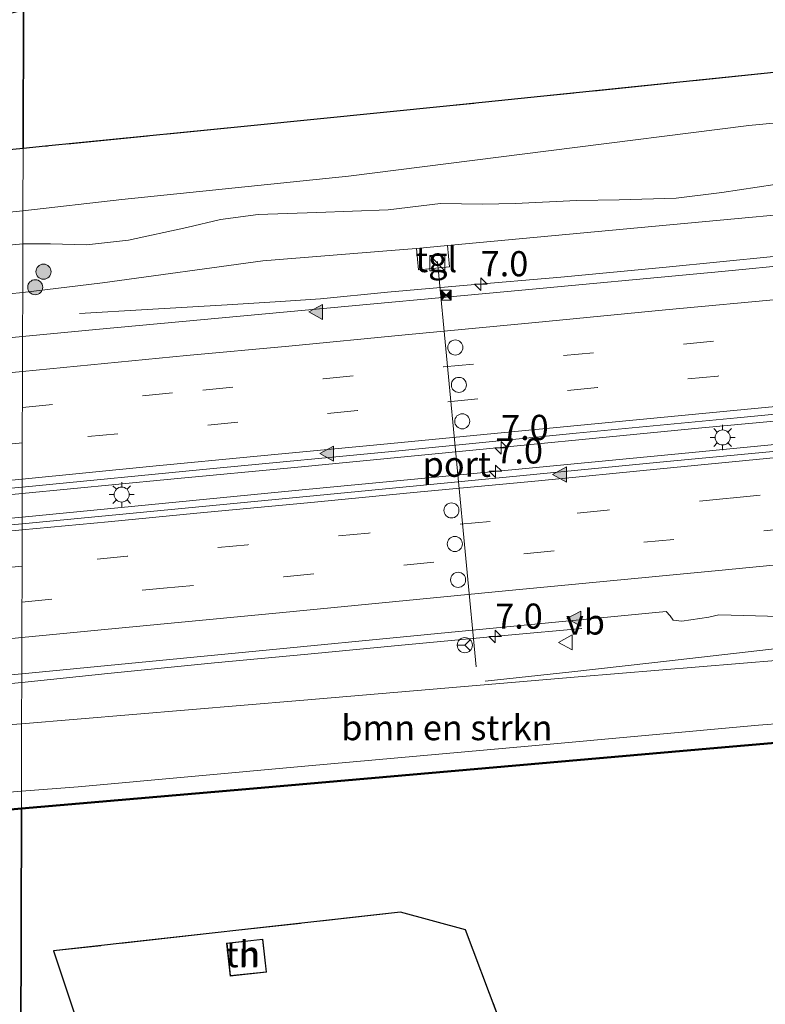
# Model space of a CAD drawing. Units: metres. Extents: x 140478 to 150001, y 456248 to 458977.
# Drawn here: x 145007 to 145081, y 457288 to 457386 of the extents above; entities that cross this region are included whole.
import ezdxf
from ezdxf.enums import TextEntityAlignment as Align

# ---------------------------------------------------------------- set-up
doc = ezdxf.new("R2010")
doc.units = ezdxf.units.M
doc.linetypes.add('IE-TERREINAFSCHEIDING', pattern=[10, 8, -2])
doc.linetypes.add('VW-3-9_STREEP', pattern=[12, 3, -9])
doc.layers.get('0').update_dxf_attribs({"lineweight": 25})
for name, color, linetype, lineweight in [('B-ME-AM-KILOMETR-S-B1', 7, 'Continuous', 18), ('B-ME-BV-GELEIDECONSTRUCTIE-GELEIDERAIL-L-B1', 213, 'BV-GELEIDERAIL', 18), ('B-ME-GR-BOMENSTRUIKEN-GV-B6', 93, 'Continuous', 18), ('B-ME-GR-BOOM-S-B1', 93, 'Continuous', 18), ('B-ME-GR-STRUIKEN-GV-B6', 93, 'Continuous', 18), ('B-ME-GW-KRUINLIJN-L-B1', 93, 'Continuous', 18), ('B-ME-GW-TEENLIJN-L-B1', 93, 'Continuous', 18), ('B-ME-IE-GRASLAND-GV-B6', 93, 'Continuous', 18), ('B-ME-IE-GRONDWERKLIJN-GROND_INGERICHT-GV-B6', 253, 'Continuous', 18), ('B-ME-IE-HULPGEOMETRIE-L-B1', 53, 'Continuous', 18), ('B-ME-IE-INRICHTINGSELEMENT-S-B1', 253, 'Continuous', 18), ('B-ME-IE-MEUBILAIR_WEGMEUBILAIR-LICHTMAST-S-B1', 8, 'Continuous', 18), ('B-ME-IE-TERREINAFSCHEIDING-RASTERHEKWERK-L-B1', 8, 'IE-TERREINAFSCHEIDING', 18), ('B-ME-KG-KADASTRAAL-DAKRAND-L-B1', 13, 'Continuous', 18), ('B-ME-KW-GELUIDSWERING-GV-B6', 8, 'Continuous', 18), ('B-ME-KW-SCHERM-L-B1', 8, 'Continuous', 18), ('B-ME-OG-BEBOUWING-GV-B6', 173, 'Continuous', 18), ('B-ME-VH-VERH_SOORT-BITUMEN-GV-B6', 8, 'IE-TERREINAFSCHEIDING-NATUURLIJK-HOUTWAL', 18), ('B-ME-VH-VERH_SOORT-TEGELS-GV-B6', 8, 'Continuous', 18), ('B-ME-VW-DRIP-S-B1', 8, 'Continuous', 18), ('B-ME-VW-MARKERING-39STREEP-015-L-B1', 255, 'VW-3-9_STREEP', 18), ('B-ME-VW-MARKERING-STREEP-015-L-B1', 7, 'Continuous', 18), ('B-ME-VW-MARKERING-VLAKMARK-S-B1', 7, 'Continuous', 18), ('B-ME-VW-MEUBILAIR_WEGMEUBILAIR-PORTAAL-L-B1', 8, 'Continuous', 18), ('B-ME-VW-MEUBILAIR_WEGMEUBILAIR-RONA-S-B1', 8, 'Continuous', 18), ('B-ME-VW-MEUBILAIR_WEGMEUBILAIR-VERKEERSBORD-S-B1', 8, 'Continuous', 18)]:
    doc.layers.add(name, color=color, linetype=linetype, lineweight=lineweight)
doc.layers.add('B-ME-GR-BOS-GV-B6', color=10, linetype='Continuous')
doc.styles.add('NLCS-ISO', font='NLCS-ISO.TTF')
doc.linetypes.add('BV-GELEIDERAIL', pattern='A,10,-3,[108,NLCS.SHX,S=1,R=0,X=0,Y=0],-3', length=16)
doc.linetypes.add('IE-TERREINAFSCHEIDING-NATUURLIJK-HOUTWAL', pattern='A,7,-1.5,[67,NLCS.SHX,S=0.75,R=45,X=0,Y=0],-1.5,7,-1.5,[70,NLCS.SHX,S=0.75,R=0,X=0,Y=0],-1.5', length=20)

# ---------------------------------------------------------------- blocks, each defined once
blk = doc.blocks.new('hecto')
for p, q in [((0, 0.625), (-0.625, 0)), ((0, -0.625), (0, 0.625)), ((-0.625, 0), (0.625, 0)), ((0.625, 0), (0, -0.625))]:
    blk.add_line(p, q)
blk = doc.blocks.new('verfsymbol')
for color in [252, 253]:
    blk.add_hatch(color=color).paths.add_polyline_path([(0.75, -0.625), (0, 0.75), (-0.75, -0.625)])
blk.add_lwpolyline([(0.75, -0.625), (0, 0.75), (-0.75, -0.625)], close=True)
blk = doc.blocks.new('boom')
h = blk.add_hatch(color=256)
edge = h.paths.add_edge_path()
edge.add_arc((0, 0), 0.75, 0, 360)
blk.add_circle((0, 0), 0.75)
blk = doc.blocks.new('kast')
blk.add_line((-0.75, -0.75), (0.75, 0.75))
blk.add_lwpolyline([(-0.75, 0.75), (0.75, 0.75), (0.75, -0.75), (-0.75, -0.75)], close=True)
blk = doc.blocks.new('lantaarnpaal')
for p, q in [((0, 0.75), (0, 1.25)), ((-0.75, 0), (-1.25, 0)), ((-0.884, 0.884), (-0.53, 0.53)), ((0.53, 0.53), (0.884, 0.884)), ((0.75, 0), (1.25, 0)), ((-0.53, -0.53), (-0.884, -0.884)), ((0, -0.75), (0, -1.25)), ((0.53, -0.53), (0.884, -0.884))]:
    blk.add_line(p, q)
blk.add_circle((0, 0), 0.75)
blk = doc.blocks.new('camera')
h = blk.add_hatch(color=256)
h.paths.add_polyline_path([(0.5, 0.5), (-0.5, 0.5), (0, 0)])
h.paths.add_polyline_path([(0, 0), (-0.5, -0.5), (0.5, -0.5)])
for p, q in [((-0.5, 0.5), (0.5, -0.5)), ((0.5, 0.5), (-0.5, -0.5))]:
    blk.add_line(p, q)
blk.add_lwpolyline([(-0.5, 0.5), (0.5, 0.5), (0.5, -0.5), (-0.5, -0.5)], close=True)
blk = doc.blocks.new('dtb')
blk.add_circle((0, 0), 0.75)
blk = doc.blocks.new('verkeersbord')
for p, q in [((0, 0.75), (-0.75, -0.625)), ((0.75, -0.625), (0, 0.75)), ((-0.75, -0.625), (0.75, -0.625))]:
    blk.add_line(p, q)
blk = doc.blocks.new('wegwijzer')
for q in [(-0.53, -0.53), (0, 0.75), (0.53, -0.53)]:
    blk.add_line((0, 0), q)
blk.add_circle((0, 0), 0.75)

msp = doc.modelspace()

# ---------------------------------------------------------------- linework, layer by layer
at = {"layer": 'B-ME-BV-GELEIDECONSTRUCTIE-GELEIDERAIL-L-B1'}
for points in [[(145006.8232, 457336.7585, 5.2467), (145019.4077, 457338.0012, 5.2374), (145033.9871, 457339.4177, 5.2264), (145047.2496, 457340.6868, 5.2232), (145072.4507, 457343.1093, 5.238), (145084.4244, 457344.2626, 5.2335), (145097.6638, 457345.5167, 5.2325), (145112.313, 457346.9037, 5.239), (145126.9278, 457348.3163, 5.2283), (145142.8614, 457349.8155, 5.2344), (145161.443, 457351.591, 5.218), (145178.6748, 457353.2633, 5.219), (145197.332, 457355.046, 5.228), (145209.273, 457356.205, 5.245), (145225.184, 457357.727, 5.234), (145245.0358, 457359.6879, 5.2556), (145262.3046, 457361.2986, 5.2354), (145276.8974, 457362.7485, 5.2028), (145291.5259, 457364.0887, 5.2088), (145303.484, 457365.241, 5.235), (145322.0234, 457367.0325, 5.2295), (145337.9335, 457368.5383, 5.2456), (145355.198, 457370.1887, 5.2514), (145362.3177, 457370.8897, 5.2584)], [(145124.6787, 457367.8093, 3.797), (145118.7345, 457366.9974, 4.1294), (145112.1004, 457366.1308, 4.399), (145104.1856, 457365.0539, 4.6723), (145098.9181, 457364.4052, 4.8392), (145090.982, 457363.574, 4.875), (145081.5842, 457362.683, 4.8022), (145070.8845, 457361.6452, 4.8144), (145060.4267, 457360.6489, 4.8116), (145051.1055, 457359.8515, 4.827), (145043.1677, 457359.1346, 4.8254), (145036.5001, 457358.4947, 4.7948), (145032.5362, 457358.2193, 4.6656), (145027.2066, 457357.9004, 4.4616), (145019.2721, 457357.4205, 4.147), (145012.5273, 457357.0184, 3.8276)], [(145228.5595, 457360.3121, 5.2084), (145217.9011, 457359.2776, 5.2162), (145207.3174, 457358.2362, 5.2146), (145196.689, 457357.262, 5.171), (145180.7383, 457355.6743, 5.2058), (145163.4672, 457354.0573, 5.1952), (145150.1863, 457352.8093, 5.2006), (145136.919, 457351.57, 5.217), (145116.984, 457349.6666, 5.2124), (145097.085, 457347.757, 5.244), (145087.74, 457346.886, 5.222), (145074.447, 457345.638, 5.201), (145046.5527, 457342.9209, 5.1872), (145034.6056, 457341.7666, 5.1944), (145021.2631, 457340.518, 5.2052), (145006.8292, 457339.128, 5.169)], [(145232.2587, 457341.9682, 4.8508), (145222.975, 457341.073, 4.815), (145210.9835, 457339.993, 4.8345), (145208.2754, 457339.6922, 4.8445), (145204.389, 457339.122, 4.844), (145200.373, 457338.367, 4.794), (145192.5656, 457337.0842, 4.7402), (145180.6518, 457335.2624, 4.7102), (145172.7841, 457334.0382, 4.6777), (145164.8455, 457332.8558, 4.6502), (145153.0078, 457331.25, 4.6628), (145148.9904, 457330.7204, 4.6607), (145145.0646, 457330.2334, 4.6608), (145137.0677, 457329.3261, 4.6784), (145125.1729, 457328.0938, 4.6534), (145109.2734, 457326.5735, 4.7121), (145097.3109, 457325.3988, 4.6974), (145081.3631, 457323.6088, 4.66), (145069.465, 457322.259, 4.6), (145061.511, 457321.364, 4.621), (145052.8929, 457320.435, 4.6098)], [(145006.8292, 457339.128, 5.169), (144993.453, 457337.8304, 5.146), (144977.584, 457336.37, 5.125), (144961.617, 457334.843, 5.13), (144947.018, 457333.415, 5.216), (144931.2328, 457331.9328, 5.181), (144916.4889, 457330.5111, 5.1827), (144901.8755, 457329.1304, 5.1943), (144889.8484, 457327.9834, 5.1737), (144881.816, 457327.2507, 5.1681), (144869.9921, 457326.2484, 5.1588), (144832.755, 457322.667, 5.204), (144826.148, 457322.008, 5.158), (144802.2598, 457319.5812, 5.1569), (144787.752, 457318.144, 5.135), (144765.164, 457315.941, 5.14), (144720.043, 457311.55, 5.098), (144709.423, 457310.565, 5.104), (144689.519, 457308.731, 5.094), (144652.361, 457305.22, 5.13), (144631.6183, 457303.149, 5.112)], [(144994.1465, 457335.5953, 5.2537), (145006.8232, 457336.7585, 5.2467)], [(145062.4923, 457325.6726, 4.8524), (145055.1849, 457325.0138, 4.8192), (145044.5685, 457324.0157, 4.8482), (145035.2514, 457323.129, 4.8362), (145025.9631, 457322.265, 4.7894), (145015.3438, 457321.2001, 4.8096), (145006.7828, 457320.2935, 4.8353)], [(145006.7828, 457320.2935, 4.8353), (144996.0938, 457319.3083, 4.8048), (144986.7813, 457318.4062, 4.8048), (144965.628, 457316.442, 4.8018), (144952.2452, 457315.1892, 4.7961), (144947.0235, 457314.7077, 4.799), (144925.8383, 457312.6965, 4.7908), (144908.4039, 457311.0512, 4.777), (144889.9141, 457309.279, 4.8155), (144879.267, 457308.254, 4.823), (144839.4363, 457304.5822, 4.7904)]]:
    msp.add_polyline3d(points, dxfattribs=at)
at = {"layer": 'B-ME-GR-BOMENSTRUIKEN-GV-B6'}
for points in [[(145016.7534, 457368.3772, 7.3865), (145006.899, 457367.247, 7.267), (145006.915, 457373.452, 7.43), (145009.141, 457373.657, 7.432), (145029.2525, 457375.67, 7.426), (145049.364, 457377.683, 7.42), (145081.59, 457380.994, 7.471), (145118.65, 457384.735, 7.571), (145147.266, 457387.6, 7.621), (145183.983, 457391.281, 7.654), (145199.67, 457392.889, 7.693), (145228.077, 457395.777, 7.882)], [(145234.4055, 457392.3141, 8.0278), (145220.8054, 457390.1085, 7.7275), (145200.1288, 457387.8867, 7.7002), (145191.6386, 457386.907, 7.6836), (145179.1329, 457385.464, 7.6592), (145162.606, 457383.557, 7.627), (145141.689, 457381.6435, 7.6435), (145120.772, 457379.73, 7.66), (145099.9414, 457377.7204, 7.606), (145079.1109, 457375.7107, 7.552), (145059.1993, 457373.2031, 7.4185), (145039.2878, 457370.6954, 7.2851), (145016.7534, 457368.3772, 7.3865)], [(145086.9647, 457370.6589, 5.0946), (145076.4405, 457369.076, 4.9646), (145071.8949, 457368.5119, 5.0846), (145066.2121, 457368.3293, 4.8946), (145061.9957, 457368.2747, 5.1946), (145055.8574, 457367.9534, 5.3446), (145052.6335, 457367.9143, 5.4946), (145048.4429, 457367.9789, 5.5946), (145043.2438, 457367.348, 5.5446), (145036.135, 457367.0577, 5.6646), (145030.2928, 457366.8807, 5.6846), (145026.548, 457366.3616, 5.6846), (145023.2015, 457365.5837, 5.6546), (145017.4013, 457364.3314, 5.6146), (145013.2306, 457363.8654, 5.6446), (145009.6552, 457363.9623, 5.6746), (145006.8909, 457363.9637, 5.6827), (145006.899, 457367.247, 7.267), (145016.7534, 457368.3772, 7.3865), (145039.2878, 457370.6954, 7.2851), (145059.1993, 457373.2031, 7.4185), (145079.1109, 457375.7107, 7.552), (145099.9414, 457377.7204, 7.606)], [(144862.0472, 457351.6742, 7.0087), (144860.333, 457351.274, 6.915), (144858.6117, 457353.2755, 7.0899), (144858.9687, 457353.3263, 7.1509), (144859.7097, 457353.6341, 7.2677), (144860.1765, 457354.0404, 7.3002), (144860.3507, 457354.8768, 7.3294), (144860.0645, 457356.4633, 7.2905), (144859.1922, 457358.9858, 7.284), (144880.3116, 457361.0774, 7.316), (144901.431, 457363.169, 7.348), (144940.1606, 457366.9959, 7.21), (144974.0472, 457370.2861, 7.319), (145006.915, 457373.452, 7.43), (145006.899, 457367.247, 7.267), (144998.185, 457366.359, 7.222), (144977.628, 457364.0265, 7.3135), (144957.071, 457361.694, 7.405), (144917.992, 457358.136, 7.384), (144878.5, 457354.375, 7.366), (144866.4085, 457352.6925, 7.247), (144862.0472, 457351.6742, 7.0087)], [(144998.185, 457366.359, 7.222), (145006.899, 457367.247, 7.267), (145006.8909, 457363.9637, 5.6827), (145003.4343, 457363.6145, 5.6646)], [(145012.4047, 457309.9195, 7.2424), (145006.756, 457309.496, 7.408), (145006.7726, 457316.1815, 3.9764), (145034.4543, 457318.523, 3.9307), (145062.136, 457320.8645, 3.8851), (145082.1956, 457322.525, 3.9102), (145082.7305, 457321.0791, 4.5219), (145082.9688, 457318.7768, 5.8341), (145082.6237, 457316.2791, 7.3515), (145080.0636, 457316.0676, 7.3561), (145057.5107, 457314.0183, 7.3182), (145034.9577, 457311.9689, 7.2803), (145012.4047, 457309.9195, 7.2424)], [(144884.8827, 457291.2759, 9.543), (144883.6726, 457290.3749, 9.8933), (144883.1241, 457291.6782, 9.4282), (144883.81, 457291.979, 9.324), (144885.071, 457296.795, 7.102), (144884.6461, 457299.022, 6.9257), (144881.7042, 457304.5911, 4.1665), (144908.4363, 457307.7666, 4.114), (144933.2237, 457310.2468, 4.105), (144958.011, 457312.727, 4.096), (144982.3918, 457314.4543, 4.0362), (145006.7726, 457316.1815, 3.9764), (145006.756, 457309.496, 7.408), (144986.623, 457307.851, 7.408), (144966.49, 457306.206, 7.408), (144946.0946, 457304.0378, 7.4024), (144925.6992, 457301.8696, 7.3968), (144905.3038, 457299.7013, 7.3912), (144902.8659, 457299.1874, 7.6492), (144895.9265, 457296.5449, 8.549), (144890.6794, 457294.3057, 9.1038), (144887.2591, 457292.6717, 9.1483), (144884.8827, 457291.2759, 9.543)], [(145102.856, 457316.2087, 7.407), (145075.994, 457313.869, 7.426), (145052.912, 457311.8567, 7.4233), (145029.83, 457309.8443, 7.4207), (145006.748, 457307.832, 7.418), (145006.756, 457309.496, 7.408), (145012.4047, 457309.9195, 7.2424), (145034.9577, 457311.9689, 7.2803), (145057.5107, 457314.0183, 7.3182), (145080.0636, 457316.0676, 7.3561), (145082.6237, 457316.2791, 7.3515)], [(144887.145, 457290.535, 9.709), (144886.082, 457289.387, 9.709), (144883.6726, 457290.3749, 9.8933), (144884.8827, 457291.2759, 9.543), (144887.2591, 457292.6717, 9.1483), (144890.6794, 457294.3057, 9.1038), (144895.9265, 457296.5449, 8.549), (144902.8659, 457299.1874, 7.6492), (144905.3038, 457299.7013, 7.3912), (144925.6992, 457301.8696, 7.3968), (144946.0946, 457304.0378, 7.4024), (144966.49, 457306.206, 7.408), (144986.623, 457307.851, 7.408), (145006.756, 457309.496, 7.408), (145006.748, 457307.832, 7.418), (144972.186, 457304.755, 7.418), (144950.2527, 457302.8483, 7.4477), (144928.3193, 457300.9417, 7.4773), (144906.386, 457299.035, 7.507), (144903.702, 457298.802, 7.552), (144898.945, 457292.791, 9.352), (144894.672, 457292.387, 9.235), (144894.677, 457292.337, 9.235), (144887.145, 457290.535, 9.709)]]:
    msp.add_polyline3d(points, dxfattribs=at)
at = {"layer": 'B-ME-GR-BOS-GV-B6'}
for points in [[(145228.077, 457395.777, 7.882), (145199.67, 457392.889, 7.693), (145183.983, 457391.281, 7.654), (145147.266, 457387.6, 7.621), (145118.65, 457384.735, 7.571), (145081.59, 457380.994, 7.471), (145049.364, 457377.683, 7.42), (145029.2525, 457375.67, 7.426), (145009.141, 457373.657, 7.432), (145006.915, 457373.452, 7.43), (145006.949, 457387.235, 7.283), (145027.0455, 457392.3295, 7.3815), (145047.142, 457397.424, 7.48), (145068.8837, 457398.303, 7.5873), (145090.6253, 457399.182, 7.6947), (145112.367, 457400.061, 7.802), (145131.8517, 457405.472, 7.791), (145151.3363, 457410.883, 7.78), (145170.821, 457416.294, 7.769), (145168.794, 457441.127, 7.763), (145195.0441, 457444.0061, 7.7887), (145221.2943, 457446.8853, 7.8144), (145247.5444, 457449.7644, 7.8401)], [(144914.964, 457386.759, 7.338), (144918.91, 457377.016, 7.516), (144940.0765, 457377.4135, 7.668), (144961.243, 457377.811, 7.82), (144971.455, 457378.104, 7.76), (145006.949, 457387.235, 7.283), (145006.915, 457373.452, 7.43), (144974.0472, 457370.2861, 7.319), (144940.1606, 457366.9959, 7.21), (144901.431, 457363.169, 7.348), (144880.3116, 457361.0774, 7.316), (144859.1922, 457358.9858, 7.284), (144854.705, 457370.621, 7.228), (144876.657, 457379.634, 7.143), (144875.74, 457381.188, 7.177), (144875.347, 457382.015, 7.177), (144910.708, 457397.267, 7.147), (144914.964, 457386.759, 7.338)], [(145006.605, 457248.844, 7.633), (145006.756, 457307.732, 7.418), (145029.838, 457309.7447, 7.3957), (145052.92, 457311.7573, 7.3733), (145076.002, 457313.77, 7.351), (145102.8643, 457316.1093, 7.3513)], [(145006.756, 457307.732, 7.418), (145006.605, 457248.844, 7.633), (144970.041, 457245.368, 7.432), (144932.559, 457241.804, 7.237), (144913.584, 457236.905, 7.72), (144903.748, 457258.418, 7.63), (144892.558, 457284.531, 7.649), (144892.189, 457286.155, 7.594), (144892.955, 457288.366, 7.537), (144895.731, 457289.357, 7.501), (144905.324, 457290.221, 7.499), (144906.265, 457290.735, 7.501), (144906.924, 457293.638, 7.501), (144906.395, 457298.935, 7.507), (144928.328, 457300.8417, 7.4773), (144950.261, 457302.7483, 7.4477), (144972.194, 457304.655, 7.418), (145006.756, 457307.732, 7.418)], [(145063.544, 457262.256, 7.923), (145050.941, 457295.69, 7.687), (145044.45, 457297.442, 7.709), (145009.928, 457293.601, 7.276), (145015.748, 457276.235, 7.507)]]:
    msp.add_polyline3d(points, dxfattribs=at)
at = {"layer": 'B-ME-GR-STRUIKEN-GV-B6'}
for points in [[(145090.5481, 457367.6445, 3.776), (145069.842, 457365.7088, 3.7618), (145049.1358, 457363.7732, 3.7477), (145046.0514, 457363.4913, 3.7477), (145044.774, 457363.384, 3.51), (145030.7567, 457362.2716, 3.9193), (145014.8058, 457360.0671, 3.8392), (145006.8788, 457359.1205, 3.8413), (145006.8909, 457363.9637, 5.6827), (145009.6552, 457363.9623, 5.6746), (145013.2306, 457363.8654, 5.6446), (145017.4013, 457364.3314, 5.6146), (145023.2015, 457365.5837, 5.6546), (145026.548, 457366.3616, 5.6846), (145030.2928, 457366.8807, 5.6846), (145036.135, 457367.0577, 5.6646), (145043.2438, 457367.348, 5.5446), (145048.4429, 457367.9789, 5.5946), (145052.6335, 457367.9143, 5.4946), (145055.8574, 457367.9534, 5.3446), (145061.9957, 457368.2747, 5.1946), (145066.2121, 457368.3293, 4.8946), (145071.8949, 457368.5119, 5.0846), (145076.4405, 457369.076, 4.9646), (145086.9647, 457370.6589, 5.0946)], [(144993.2443, 457357.7773, 3.8931), (144982.8945, 457356.7628, 3.8974), (144982.7133, 457360.5512, 5.5026), (144982.9306, 457360.8665, 5.6706), (144984.7496, 457361.3423, 5.7846), (144992.5122, 457362.1896, 5.7346), (145003.4343, 457363.6145, 5.6646), (145006.8909, 457363.9637, 5.6827), (145006.8788, 457359.1205, 3.8413), (144993.2443, 457357.7773, 3.8931)]]:
    msp.add_polyline3d(points, dxfattribs=at)
at = {"layer": 'B-ME-GW-KRUINLIJN-L-B1'}
for points in [[(145006.899, 457367.247, 7.267), (145016.7534, 457368.3772, 7.3865), (145039.2878, 457370.6954, 7.2851), (145059.1993, 457373.2031, 7.4185), (145079.1109, 457375.7107, 7.552), (145099.9414, 457377.7204, 7.606), (145120.772, 457379.73, 7.66), (145141.689, 457381.6435, 7.6435), (145162.606, 457383.557, 7.627), (145179.1329, 457385.464, 7.6592), (145191.6386, 457386.907, 7.6836), (145200.1288, 457387.8867, 7.7002), (145220.8054, 457390.1085, 7.7275), (145234.4055, 457392.3141, 8.0278)], [(144817.381, 457349.3658, 7.0521), (144817.606, 457347.349, 6.954), (144839.175, 457349.344, 7.003), (144860.333, 457351.274, 6.915), (144862.0472, 457351.6742, 7.0087), (144866.4085, 457352.6925, 7.247), (144878.5, 457354.375, 7.366), (144917.992, 457358.136, 7.384), (144957.071, 457361.694, 7.405), (144977.628, 457364.0265, 7.3135), (144998.185, 457366.359, 7.222), (145006.899, 457367.247, 7.267)], [(145241.6783, 457327.8258, 8.1544), (145240.258, 457328.342, 7.9375), (145237.435, 457329.343, 7.5295), (145208.426, 457327.568, 7.756), (145181.138, 457325.052, 7.0929), (145158.8135, 457322.89, 7.1739), (145136.489, 457320.728, 7.255), (145113.1162, 457318.7976, 7.2969), (145089.7435, 457316.8671, 7.3388), (145082.6237, 457316.2791, 7.3515), (145080.0636, 457316.0676, 7.3561), (145057.5107, 457314.0183, 7.3182), (145034.9577, 457311.9689, 7.2803), (145012.4047, 457309.9195, 7.2424), (145006.756, 457309.496, 7.408)], [(145006.756, 457309.496, 7.408), (144986.623, 457307.851, 7.408), (144966.49, 457306.206, 7.408), (144946.0946, 457304.0378, 7.4024), (144925.6992, 457301.8696, 7.3968), (144905.3038, 457299.7013, 7.3912), (144902.8659, 457299.1874, 7.6492), (144895.9265, 457296.5449, 8.549), (144890.6794, 457294.3057, 9.1038), (144887.2591, 457292.6717, 9.1483), (144884.8827, 457291.2759, 9.543), (144883.6726, 457290.3749, 9.8933)]]:
    msp.add_polyline3d(points, dxfattribs=at)
at = {"layer": 'B-ME-GW-TEENLIJN-L-B1'}
for points in [[(145227.0926, 457381.3653, 3.8822), (145216.2796, 457380.2017, 3.7871), (145213.885, 457379.944, 3.766), (145210.3929, 457379.6178, 3.7724), (145202.4492, 457378.8758, 3.787), (145165.4079, 457375.655, 3.814), (145127.4323, 457371.4063, 3.766), (145110.6067, 457369.9195, 3.751), (145090.5481, 457367.6445, 3.776), (145069.842, 457365.7088, 3.7618), (145049.1358, 457363.7732, 3.7477), (145046.0514, 457363.4913, 3.7477), (145044.774, 457363.384, 3.51), (145030.7567, 457362.2716, 3.9193), (145014.8058, 457360.0671, 3.8392), (145006.8788, 457359.1205, 3.8413)], [(145006.8788, 457359.1205, 3.8413), (144993.2443, 457357.7773, 3.8931)], [(145364.6966, 457348.8841, 3.913), (145354.2817, 457347.7782, 3.913), (145316.4755, 457344.1158, 3.9208), (145295.5595, 457342.3863, 3.9184), (145274.6436, 457340.6567, 3.916), (145244.4839, 457338.1751, 4.1289), (145241.0644, 457337.8597, 4.1289), (145235.4994, 457337.0679, 3.9552), (145208.4684, 457333.9572, 3.874), (145192.1949, 457332.2932, 3.832), (145153.6556, 457328.6556, 3.8481), (145149.0975, 457328.2522, 3.85), (145126.488, 457326.286, 3.8937), (145103.8785, 457324.3199, 3.9374), (145082.1956, 457322.525, 3.9102), (145062.136, 457320.8645, 3.8851), (145034.4543, 457318.523, 3.9307), (145006.7726, 457316.1815, 3.9764)], [(145006.7726, 457316.1815, 3.9764), (144982.3918, 457314.4543, 4.0362), (144958.011, 457312.727, 4.096), (144933.2237, 457310.2468, 4.105), (144908.4363, 457307.7666, 4.114), (144881.7042, 457304.5911, 4.1665), (144878.3534, 457304.1931, 4.173), (144841.527, 457300.7, 4.07), (144835.7656, 457300.0236, 4.1945), (144824.5979, 457298.5749, 4.1961), (144808.2598, 457297.0816, 4.3582), (144803.728, 457297.153, 4.249)]]:
    msp.add_polyline3d(points, dxfattribs=at)
at = {"layer": 'B-ME-IE-GRASLAND-GV-B6'}
for points in [[(145091.3414, 457362.6579, 4.128), (145076.4416, 457361.213, 4.112), (145055.117, 457359.2241, 4.0926), (145034.9834, 457357.3444, 4.0638), (145014.1402, 457355.4352, 4.03), (145006.8678, 457354.7226, 4.0923), (145006.8788, 457359.1205, 3.8413), (145014.8058, 457360.0671, 3.8392), (145030.7567, 457362.2716, 3.9193), (145044.774, 457363.384, 3.51), (145046.0514, 457363.4913, 3.7477), (145046.2451, 457361.3718, 3.7477), (145049.3295, 457361.6536, 3.7477), (145049.1358, 457363.7732, 3.7477), (145069.842, 457365.7088, 3.7618), (145090.5481, 457367.6445, 3.776), (145110.6067, 457369.9195, 3.751), (145127.4323, 457371.4063, 3.766), (145165.4079, 457375.655, 3.814), (145202.4492, 457378.8758, 3.787), (145210.3929, 457379.6178, 3.7724), (145213.885, 457379.944, 3.766), (145216.2796, 457380.2017, 3.7871), (145227.0926, 457381.3653, 3.8822)], [(145036.1245, 457338.9287, 4.5186), (145006.8216, 457336.1107, 4.5186), (145006.8307, 457339.7571, 4.4561), (145025.8272, 457341.6162, 4.4316), (145043.9753, 457343.3139, 4.4716), (145061.9325, 457345.1184, 4.463), (145077.9522, 457346.6469, 4.4745), (145097.1174, 457348.483, 4.4572), (145109.2563, 457349.5893, 4.4826), (145126.8289, 457351.3003, 4.4782), (145150.7133, 457353.6052, 4.4774), (145174.7789, 457355.8931, 4.4179), (145199.6369, 457358.2635, 4.4626), (145215.9375, 457359.8937, 4.4614), (145234.6803, 457361.6789, 4.4454)], [(144993.2443, 457357.7773, 3.8931), (145006.8788, 457359.1205, 3.8413), (145006.8678, 457354.7226, 4.0923), (144993.6483, 457353.4805, 4.0666)], [(145235.8512, 457358.0689, 4.4736), (145216.1795, 457356.2152, 4.4136), (145197.8275, 457354.4684, 4.4836), (145181.1333, 457352.8879, 4.4786), (145167.1179, 457351.483, 4.4236), (145151.097, 457349.9716, 4.4486), (145130.4542, 457347.9664, 4.4486), (145112.5822, 457346.2668, 4.4486), (145092.4197, 457344.3317, 4.4486), (145070.249, 457342.2164, 4.4486), (145056.3227, 457340.8574, 4.5186), (145036.1245, 457338.9287, 4.5186)], [(144883.2035, 457324.2766, 4.4886), (144870.3794, 457323.04, 4.4887), (144868.8448, 457326.523, 4.4596), (144881.4016, 457327.762, 4.4638), (144892.5787, 457328.8813, 4.4634), (144906.3965, 457330.1245, 4.4598), (144921.4648, 457331.5585, 4.4699), (144935.2746, 457332.9285, 4.4757), (144949.6247, 457334.3409, 4.4926), (144963.3847, 457335.6821, 4.434), (144977.1071, 457336.9225, 4.472), (144991.436, 457338.332, 4.469), (145006.8307, 457339.7571, 4.4561), (145006.8216, 457336.1107, 4.5186), (144990.8911, 457334.6296, 4.5186), (144970.0385, 457332.6186, 4.4936), (144949.3042, 457330.5539, 4.4886), (144925.7614, 457328.2949, 4.4786), (144903.0224, 457326.148, 4.4886), (144883.2035, 457324.2766, 4.4886)], [(145082.1956, 457322.525, 3.9102), (145062.136, 457320.8645, 3.8851), (145034.4543, 457318.523, 3.9307), (145006.7726, 457316.1815, 3.9764), (145006.785, 457321.183, 4.112), (145027.9975, 457323.233, 4.134), (145049.21, 457325.283, 4.156), (145070.907, 457327.365, 4.17), (145071.2728, 457326.9574, 4.1155), (145071.5864, 457326.5077, 4.1155), (145072.4564, 457326.4207, 4.1155), (145075.1523, 457326.8084, 4.1155), (145076.1259, 457327.0311, 4.1155), (145082.19, 457326.8915, 4.018)], [(144881.7042, 457304.5911, 4.1665), (144878.3534, 457304.1931, 4.173), (144876.6333, 457308.736, 4.2362), (144889.8832, 457309.9851, 4.1593), (144904.393, 457311.4738, 4.1378), (144914.6887, 457312.434, 4.1377), (144942.8728, 457315.118, 4.1545), (144968.1922, 457317.411, 4.1535), (144993.4544, 457319.9224, 4.1525), (145006.785, 457321.183, 4.112), (145006.7726, 457316.1815, 3.9764), (144982.3918, 457314.4543, 4.0362), (144958.011, 457312.727, 4.096), (144933.2237, 457310.2468, 4.105), (144908.4363, 457307.7666, 4.114), (144881.7042, 457304.5911, 4.1665)]]:
    msp.add_polyline3d(points, dxfattribs=at)
at = {"layer": 'B-ME-IE-GRONDWERKLIJN-GROND_INGERICHT-GV-B6'}
for points in [[(145015.748, 457276.235, 7.507), (145009.928, 457293.601, 7.276), (145044.45, 457297.442, 7.709), (145050.941, 457295.69, 7.687)], [(145050.941, 457295.69, 7.687), (145063.544, 457262.256, 7.923)], [(145027.153, 457294.382, 7.483), (145027.52, 457291.091, 7.483), (145031.136, 457291.493, 7.483), (145030.77, 457294.785, 7.483), (145027.153, 457294.382, 7.483)]]:
    msp.add_polyline3d(points, dxfattribs=at)
at = {"layer": 'B-ME-IE-HULPGEOMETRIE-L-B1'}
msp.add_polyline3d([(145006.605, 457248.844, 7.633), (145006.756, 457307.732, 7.418), (145006.748, 457307.832, 7.418), (145006.756, 457309.496, 7.408), (145006.7726, 457316.1815, 3.9764), (145006.785, 457321.183, 4.112), (145006.8216, 457336.1107, 4.5186), (145006.8307, 457339.7571, 4.4561), (145006.8678, 457354.7226, 4.0923), (145006.8788, 457359.1205, 3.8413), (145006.8909, 457363.9637, 5.6827), (145006.899, 457367.247, 7.267), (145006.915, 457373.452, 7.43), (145006.949, 457387.235, 7.283), (145007.042, 457424.659, 7.521)], dxfattribs=at)
at = {"layer": 'B-ME-IE-TERREINAFSCHEIDING-RASTERHEKWERK-L-B1'}
for points in [[(145234.9749, 457396.3697, 9.3038), (145228.077, 457395.777, 7.882), (145199.67, 457392.889, 7.693), (145183.983, 457391.281, 7.654), (145147.266, 457387.6, 7.621), (145118.65, 457384.735, 7.571), (145081.59, 457380.994, 7.471), (145049.364, 457377.683, 7.42), (145029.2525, 457375.67, 7.426), (145009.141, 457373.657, 7.432), (145006.915, 457373.452, 7.43)], [(145006.915, 457373.452, 7.43), (144974.0472, 457370.2861, 7.319), (144940.1606, 457366.9959, 7.21), (144901.431, 457363.169, 7.348), (144880.3116, 457361.0774, 7.316), (144859.1922, 457358.9858, 7.284), (144855.339, 457358.7667, 9.7662), (144854.1268, 457358.8494, 9.8902)], [(145034.83, 457251.527, 7.727), (145063.544, 457262.256, 7.923), (145050.941, 457295.69, 7.687), (145044.45, 457297.442, 7.709), (145009.928, 457293.601, 7.276), (145015.748, 457276.235, 7.507)]]:
    msp.add_polyline3d(points, dxfattribs=at)
at = {"layer": 'B-ME-KG-KADASTRAAL-DAKRAND-L-B1'}
msp.add_polyline3d([(145030.726, 457294.729, 9.436), (145031.081, 457291.537, 9.436), (145027.563, 457291.146, 9.436), (145027.208, 457294.338, 9.436), (145030.726, 457294.729, 9.436)], dxfattribs=at)
at = {"layer": 'B-ME-KW-GELUIDSWERING-GV-B6'}
for points in [[(145029.838, 457309.7447, 7.3957), (145006.756, 457307.732, 7.418), (145006.748, 457307.832, 7.418), (145029.83, 457309.8443, 7.4207), (145052.912, 457311.8567, 7.4233), (145075.994, 457313.869, 7.426), (145102.856, 457316.2087, 7.407), (145129.718, 457318.5483, 7.388), (145156.58, 457320.888, 7.369), (145179.9085, 457323.0155, 7.522), (145203.237, 457325.143, 7.675), (145203.312, 457325.151, 7.675), (145203.322, 457325.058, 7.675), (145203.246, 457325.043, 7.711), (145181.138, 457323.027, 7.541), (145156.589, 457320.788, 7.352), (145129.7267, 457318.4487, 7.3517), (145102.8643, 457316.1093, 7.3513), (145076.002, 457313.77, 7.351), (145052.92, 457311.7573, 7.3733), (145029.838, 457309.7447, 7.3957)], [(144898.997, 457292.695, 9.352), (144894.682, 457292.287, 9.235), (144894.677, 457292.337, 9.235), (144894.672, 457292.387, 9.235), (144898.945, 457292.791, 9.352), (144903.702, 457298.802, 7.552), (144906.386, 457299.035, 7.507), (144928.3193, 457300.9417, 7.4773), (144950.2527, 457302.8483, 7.4477), (144972.186, 457304.755, 7.418), (145006.748, 457307.832, 7.418), (145006.756, 457307.732, 7.418), (144972.194, 457304.655, 7.418), (144950.261, 457302.7483, 7.4477), (144928.328, 457300.8417, 7.4773), (144906.395, 457298.935, 7.507), (144903.754, 457298.706, 7.552), (144898.997, 457292.695, 9.352)]]:
    msp.add_polyline3d(points, dxfattribs=at)
at = {"layer": 'B-ME-KW-SCHERM-L-B1'}
for points in [[(145006.752, 457307.782, 11.038), (145029.834, 457309.7943, 10.4703), (145052.916, 457311.8067, 9.9027), (145075.998, 457313.819, 9.335), (145102.86, 457316.1587, 9.3877), (145129.722, 457318.4983, 9.4403), (145156.584, 457320.838, 9.493), (145179.913, 457322.9655, 9.568), (145203.242, 457325.093, 9.643)], [(144894.732, 457292.342, 10.983), (144898.971, 457292.743, 11.083), (144903.728, 457298.754, 10.951), (144906.39, 457298.985, 10.951), (144928.3233, 457300.8917, 10.98), (144950.2567, 457302.7983, 11.009), (144972.19, 457304.705, 11.038), (145006.752, 457307.782, 11.038)]]:
    msp.add_polyline3d(points, dxfattribs=at)
at = {"layer": 'B-ME-OG-BEBOUWING-GV-B6'}
msp.add_polyline3d([(145030.77, 457294.785, 7.483), (145031.136, 457291.493, 7.483), (145027.52, 457291.091, 7.483), (145027.153, 457294.382, 7.483), (145030.77, 457294.785, 7.483)], dxfattribs=at)
at = {"layer": 'B-ME-VH-VERH_SOORT-BITUMEN-GV-B6'}
for points in [[(145025.8272, 457341.6162, 4.4316), (145006.8307, 457339.7571, 4.4561), (145006.8678, 457354.7226, 4.0923), (145014.1402, 457355.4352, 4.03), (145034.9834, 457357.3444, 4.0638), (145055.117, 457359.2241, 4.0926), (145076.4416, 457361.213, 4.112), (145091.3414, 457362.6579, 4.128), (145106.3465, 457364.1758, 4.0809), (145124.9163, 457365.943, 4.0446), (145143.6728, 457367.7518, 4.0946), (145157.6975, 457369.0864, 4.0682), (145171.6153, 457370.4132, 4.0819), (145189.0468, 457372.1028, 4.0594), (145199.2993, 457373.0718, 4.0884), (145224.6174, 457375.4372, 4.1006), (145253.5477, 457378.2203, 4.0454)], [(145234.6803, 457361.6789, 4.4454), (145215.9375, 457359.8937, 4.4614), (145199.6369, 457358.2635, 4.4626), (145174.7789, 457355.8931, 4.4179), (145150.7133, 457353.6052, 4.4774), (145126.8289, 457351.3003, 4.4782), (145109.2563, 457349.5893, 4.4826), (145097.1174, 457348.483, 4.4572), (145077.9522, 457346.6469, 4.4745), (145061.9325, 457345.1184, 4.463), (145043.9753, 457343.3139, 4.4716), (145025.8272, 457341.6162, 4.4316)], [(144993.6483, 457353.4805, 4.0666), (145006.8678, 457354.7226, 4.0923), (145006.8307, 457339.7571, 4.4561), (144991.436, 457338.332, 4.469)], [(145082.19, 457326.8915, 4.018), (145076.1259, 457327.0311, 4.1155), (145075.1523, 457326.8084, 4.1155), (145072.4564, 457326.4207, 4.1155), (145071.5864, 457326.5077, 4.1155), (145071.2728, 457326.9574, 4.1155), (145070.907, 457327.365, 4.17), (145049.21, 457325.283, 4.156), (145027.9975, 457323.233, 4.134), (145006.785, 457321.183, 4.112), (145006.8216, 457336.1107, 4.5186), (145036.1245, 457338.9287, 4.5186), (145056.3227, 457340.8574, 4.5186), (145070.249, 457342.2164, 4.4486), (145092.4197, 457344.3317, 4.4486)], [(144990.8911, 457334.6296, 4.5186), (145006.8216, 457336.1107, 4.5186), (145006.785, 457321.183, 4.112), (144993.4544, 457319.9224, 4.1525)]]:
    msp.add_polyline3d(points, dxfattribs=at)
at = {"layer": 'B-ME-VH-VERH_SOORT-TEGELS-GV-B6'}
msp.add_polyline3d([(145049.3295, 457361.6536, 3.7477), (145046.2451, 457361.3718, 3.7477), (145046.0514, 457363.4913, 3.7477), (145049.1358, 457363.7732, 3.7477), (145049.3295, 457361.6536, 3.7477)], dxfattribs=at)
at = {"layer": 'B-ME-VW-MARKERING-39STREEP-015-L-B1'}
for points in [[(145006.8503, 457347.6809, 4.2744), (145024.801, 457349.407, 4.238), (145036.7574, 457350.5336, 4.3106), (145048.735, 457351.703, 4.248), (145060.6629, 457352.8327, 4.3012), (145072.624, 457353.975, 4.315), (145084.5675, 457355.1029, 4.2897), (145099.05, 457356.49, 4.306), (145107.94, 457357.337, 4.313), (145119.918, 457358.472, 4.297), (145131.916, 457359.638, 4.29), (145143.859, 457360.757, 4.302), (145155.839, 457361.907, 4.28), (145167.809, 457363.057, 4.243), (145179.787, 457364.202, 4.26), (145191.7951, 457365.3683, 4.3019), (145203.788, 457366.54, 4.3744), (145215.739, 457367.669, 4.2826), (145227.688, 457368.813, 4.3021)], [(145231.0855, 457365.6188, 4.4266), (145219.0324, 457364.4762, 4.4144), (145207.0607, 457363.3452, 4.4187), (145195.1017, 457362.1837, 4.4426), (145183.161, 457361.021, 4.333), (145171.212, 457359.878, 4.342), (145159.2118, 457358.7355, 4.3904), (145147.237, 457357.585, 4.377), (145135.2492, 457356.4477, 4.4077), (145123.2512, 457355.3159, 4.4006), (145111.2987, 457354.1683, 4.4), (145099.3094, 457353.0096, 4.3828), (145088.0797, 457351.9363, 4.4172), (145076.0331, 457350.7976, 4.4102), (145064.0666, 457349.6581, 4.3913), (145052.156, 457348.5171, 4.4265), (145040.1962, 457347.3557, 4.4138), (145028.2708, 457346.2148, 4.3851), (145016.326, 457345.057, 4.342), (145006.8416, 457344.1391, 4.357)], [(145235.348, 457353.73, 4.4358), (145223.2948, 457352.5754, 4.431), (145211.4734, 457351.4568, 4.437), (145199.4624, 457350.3007, 4.4475), (145187.3836, 457349.1336, 4.4238), (145175.7295, 457348.0061, 4.4024), (145163.7495, 457346.8516, 4.4123), (145151.7063, 457345.7014, 4.425), (145139.722, 457344.5686, 4.4289), (145127.5633, 457343.4317, 4.4221), (145115.8577, 457342.3257, 4.4108), (145103.8, 457341.1825, 4.4446), (145092.1838, 457340.0846, 4.4379), (145077.187, 457338.653, 4.398), (145065.014, 457337.454, 4.395), (145053.394, 457336.333, 4.4052), (145041.287, 457335.174, 4.375), (145029.2897, 457334.0202, 4.3949), (145017.2699, 457332.8766, 4.396), (145006.8112, 457331.87, 4.4199)], [(145006.8024, 457328.306, 4.3466), (145020.8681, 457329.6879, 4.34), (145032.8582, 457330.8291, 4.3335), (145044.777, 457331.988, 4.337), (145056.7469, 457333.1153, 4.3224), (145068.6779, 457334.257, 4.3545), (145080.6107, 457335.4128, 4.3336), (145092.566, 457336.567, 4.348), (145104.4451, 457337.6875, 4.3066), (145113.3809, 457338.533, 4.311), (145125.315, 457339.657, 4.306), (145137.317, 457340.8055, 4.2941), (145149.2831, 457341.9308, 4.3004), (145161.2258, 457343.1001, 4.3217), (145173.1725, 457344.2471, 4.3682), (145185.156, 457345.3984, 4.3554), (145197.0586, 457346.5637, 4.3336), (145200.0848, 457346.8441, 4.366), (145208.989, 457347.676, 4.323), (145220.948, 457348.829, 4.3), (145232.873, 457349.969, 4.351)], [(145000.964, 457347.1102, 4.2986), (145006.8503, 457347.6809, 4.2744)], [(145006.8416, 457344.1391, 4.357), (144992.4017, 457342.7725, 4.3646)], [(145006.8112, 457331.87, 4.4199), (144993.478, 457330.581, 4.4199)], [(144997.154, 457327.385, 4.329), (145006.8024, 457328.306, 4.3466)]]:
    msp.add_polyline3d(points, dxfattribs=at)
at = {"layer": 'B-ME-VW-MARKERING-STREEP-015-L-B1'}
for points in [[(145229.7383, 457372.5724, 4.168), (145216.8685, 457371.3681, 4.22), (145205.8316, 457370.3049, 4.177), (145194.419, 457369.1961, 4.1954), (145184.7849, 457368.2693, 4.2317), (145174.9435, 457367.3266, 4.1588), (145162.434, 457366.1238, 4.1923), (145150.4333, 457364.9718, 4.2187), (145138.953, 457363.89, 4.174), (145128.0442, 457362.8387, 4.1687), (145117.76, 457361.855, 4.175), (145102.0868, 457360.3567, 4.2472), (145091.579, 457359.362, 4.257), (145083.011, 457358.523, 4.279), (145070.836, 457357.374, 4.209), (145057.889, 457356.122, 4.27), (145044.931, 457354.891, 4.232), (145033.36, 457353.769, 4.2093), (145023.185, 457352.843, 4.1799), (145006.8592, 457351.249, 4.146)], [(145006.8327, 457340.5541, 4.478), (145019.823, 457341.818, 4.438), (145030.1955, 457342.8129, 4.4594), (145042.4558, 457343.9816, 4.4492), (145053.7642, 457345.0814, 4.4642), (145066.5457, 457346.2989, 4.4826), (145078.6625, 457347.4683, 4.5026), (145092.8644, 457348.8339, 4.4874), (145102.3506, 457349.7224, 4.5062), (145112.6127, 457350.7156, 4.4956), (145123.0585, 457351.7096, 4.4887), (145134.7373, 457352.8167, 4.4662), (145148.173, 457354.091, 4.501), (145161.196, 457355.344, 4.467), (145174.3128, 457356.5953, 4.4277), (145187.235, 457357.8291, 4.4647), (145198.9658, 457358.9699, 4.4677), (145211.9638, 457360.2231, 4.4865), (145222.8323, 457361.2624, 4.4764), (145234.7034, 457362.3863, 4.4802)], [(145006.82, 457335.486, 4.5046), (145015.3811, 457336.2883, 4.4925), (145024.1931, 457337.148, 4.4974), (145035.216, 457338.199, 4.4775), (145045.75, 457339.202, 4.469), (145058.203, 457340.384, 4.514), (145070.279, 457341.58, 4.477), (145082.227, 457342.729, 4.475), (145097.5051, 457344.1834, 4.5081), (145108.2802, 457345.197, 4.4956), (145121.8506, 457346.5029, 4.498), (145129.4647, 457347.2082, 4.4858), (145137.736, 457347.979, 4.471), (145148.16, 457348.964, 4.452), (145158.571, 457349.966, 4.441), (145171.178, 457351.164, 4.453), (145186.8119, 457352.6973, 4.504), (145197.2361, 457353.6888, 4.532), (145208.6882, 457354.7704, 4.5112), (145221.2421, 457355.9738, 4.5048), (145232.7325, 457357.0793, 4.5176)], [(145006.8592, 457351.249, 4.146), (144993.399, 457349.9661, 4.2223)], [(145006.7938, 457324.7931, 4.2), (145014.358, 457325.519, 4.205), (145032.767, 457327.283, 4.182), (145054.8972, 457329.4276, 4.2091), (145076.8085, 457331.5322, 4.2266), (145087.9939, 457332.6161, 4.242), (145099.848, 457333.739, 4.257), (145113.3028, 457335.0167, 4.2071), (145130.1678, 457336.6219, 4.2046), (145146.366, 457338.182, 4.183), (145162.9473, 457339.7671, 4.2292), (145181.746, 457341.584, 4.188), (145191.157, 457342.491, 4.177), (145205.737, 457343.864, 4.218), (145218.254, 457345.075, 4.187), (145233.8457, 457346.559, 4.2435)], [(144631.467, 457304.678, 4.417), (144641.923, 457305.672, 4.504), (144655.775, 457306.993, 4.482), (144667.774, 457308.15, 4.486), (144695.3791, 457310.7742, 4.4646), (144710.8528, 457312.2347, 4.491), (144729.1735, 457313.9838, 4.4786), (144746.9063, 457315.6945, 4.4822), (144772.8297, 457318.1841, 4.4628), (144798.8874, 457320.6587, 4.4279), (144817.9932, 457322.5049, 4.4318), (144831.4664, 457323.7914, 4.4259), (144851.8747, 457325.7392, 4.4275), (144872.283, 457327.687, 4.429), (144882.383, 457328.636, 4.476), (144896.538, 457330.011, 4.435), (144908.445, 457331.163, 4.436), (144931.983, 457333.408, 4.457), (144953.958, 457335.51, 4.407), (144974.335, 457337.446, 4.481), (144997.273, 457339.629, 4.466), (145006.8327, 457340.5541, 4.478)], [(144631.9718, 457299.5781, 4.482), (144649.289, 457301.256, 4.5), (144668.086, 457303.066, 4.491), (144704.58, 457306.5351, 4.5258), (144731.8697, 457309.1485, 4.4901), (144752.817, 457311.1559, 4.4929), (144774.6203, 457313.2526, 4.494), (144793.3599, 457315.0299, 4.4984), (144818.4672, 457317.3899, 4.4577), (144833.747, 457318.848, 4.504), (144872.166, 457322.557, 4.475), (144884.584, 457323.747, 4.506), (144895.78, 457324.825, 4.492), (144908.848, 457326.071, 4.505), (144918.326, 457326.993, 4.494), (144927.686, 457327.902, 4.502), (144937.217, 457328.835, 4.5086), (144948.909, 457329.974, 4.502), (144960.067, 457331.04, 4.5112), (144971.481, 457332.084, 4.5125), (144982.949, 457333.202, 4.494), (144993.459, 457334.205, 4.4993), (145006.82, 457335.486, 4.5046)], [(144633.0221, 457289.0449, 4.27), (144646.7, 457290.36, 4.28), (144663.66, 457291.98, 4.28), (144683.38, 457293.89, 4.29), (144701.24, 457295.58, 4.28), (144720.76, 457297.44, 4.27), (144735.76, 457298.88, 4.27), (144749.27, 457300.17, 4.28), (144768.25, 457301.99, 4.27), (144791.79, 457304.163, 4.152), (144801.205, 457305.101, 4.175), (144817.982, 457306.703, 4.223), (144835.8736, 457308.399, 4.2172), (144856.6778, 457310.3885, 4.2145), (144877.482, 457312.378, 4.2118), (144898.8277, 457314.4662, 4.2339), (144911.4023, 457315.6803, 4.2379), (144923.6251, 457316.8364, 4.2458), (144940.543, 457318.446, 4.26), (144958.961, 457320.216, 4.257), (144978.569, 457322.105, 4.224), (144997.31, 457323.87, 4.195), (145006.7938, 457324.7931, 4.2)]]:
    msp.add_polyline3d(points, dxfattribs=at)
at = {"layer": 'B-ME-VW-MEUBILAIR_WEGMEUBILAIR-PORTAAL-L-B1'}
msp.add_line((145048.1441, 457362.1796, 10.973), (145051.9749, 457321.8662, 10.96), dxfattribs=at)

# ---------------------------------------------------------------- block references
at = {"layer": 'B-ME-AM-KILOMETR-S-B1', "rotation": 90}
for p in [(145052.4424, 457359.9458, 4.7989), (145054.4733, 457343.6572, 5.1793), (145053.9012, 457341.3193, 5.1901), (145053.885, 457324.8801, 4.8202)]:
    msp.add_blockref('hecto', p, dxfattribs=at)
at = {"layer": 'B-ME-GR-BOOM-S-B1', "rotation": 90}
for p in [(145008.9441, 457361.1807, 4.413), (145008.1238, 457359.6333, 4.0005)]:
    msp.add_blockref('boom', p, dxfattribs=at)
at = {"layer": 'B-ME-IE-INRICHTINGSELEMENT-S-B1', "rotation": 90}
for name, p in [('kast', (145048.1189, 457362.0266, 3.8599)), ('camera', (145049.0164, 457358.839, 10.8656))]:
    msp.add_blockref(name, p, dxfattribs=at)
at = {"layer": 'B-ME-IE-MEUBILAIR_WEGMEUBILAIR-LICHTMAST-S-B1', "rotation": 90}
for p in [(145076.5093, 457344.6892, 4.3822), (145016.7238, 457339.0032, 4.4065)]:
    msp.add_blockref('lantaarnpaal', p, dxfattribs=at)
at = {"layer": 'B-ME-VW-DRIP-S-B1', "rotation": 90}
for p in [(145049.9134, 457353.6423, 11.1506), (145050.2724, 457349.9199, 11.1506), (145050.6072, 457346.2965, 11.1506), (145049.5307, 457337.4318, 11.1506), (145049.8662, 457334.0908, 11.1226), (145050.1929, 457330.5218, 11.1086)]:
    msp.add_blockref('dtb', p, dxfattribs=at)
at = {"layer": 'B-ME-VW-MARKERING-VLAKMARK-S-B1', "rotation": 90}
for p in [(145036.0814, 457357.1762, 4.1427), (145037.1753, 457343.0767, 4.4764), (145060.3384, 457341.007, 4.5133), (145061.7649, 457326.66, 4.0831)]:
    msp.add_blockref('verfsymbol', p, dxfattribs=at)
at = {"layer": 'B-ME-VW-MEUBILAIR_WEGMEUBILAIR-RONA-S-B1', "rotation": 90}
msp.add_blockref('wegwijzer', (145050.8627, 457324.0213, 11.6066), dxfattribs=at)
at = {"layer": 'B-ME-VW-MEUBILAIR_WEGMEUBILAIR-VERKEERSBORD-S-B1', "rotation": 90}
msp.add_blockref('verkeersbord', (145060.9151, 457324.2971, 3.9481), dxfattribs=at)

# ---------------------------------------------------------------- texts
at = {"layer": 'B-ME-AM-KILOMETR-S-B1', "ltscale": 0.2, "style": 'NLCS-ISO'}
for p in [(145052.4424, 457359.9458, 4.7989), (145054.4733, 457343.6572, 5.1793), (145053.9012, 457341.3193, 5.1901), (145053.885, 457324.8801, 4.8202)]:
    msp.add_text('7.0', height=2.5, dxfattribs=at).set_placement(p, align=Align.BOTTOM_LEFT)
at = {"layer": 'B-ME-GR-BOMENSTRUIKEN-GV-B6', "ltscale": 0.2, "style": 'NLCS-ISO'}
msp.add_text('bmn en strkn', height=2.5, dxfattribs=at).set_placement((145049.0753, 457315.8168), align=Align.MIDDLE_CENTER)
at = {"layer": 'B-ME-IE-GRONDWERKLIJN-GROND_INGERICHT-GV-B6', "ltscale": 0.2, "style": 'NLCS-ISO'}
msp.add_text('tn', height=2.5, dxfattribs=at).set_placement((145028.7464, 457293.2266), align=Align.MIDDLE_CENTER)
at = {"layer": 'B-ME-OG-BEBOUWING-GV-B6', "ltscale": 0.2, "style": 'NLCS-ISO'}
msp.add_text('h', height=2.5, dxfattribs=at).set_placement((145029.4698, 457293.3072), align=Align.MIDDLE_CENTER)
at = {"layer": 'B-ME-VH-VERH_SOORT-TEGELS-GV-B6', "ltscale": 0.2, "style": 'NLCS-ISO'}
msp.add_text('tgl', height=2.5, dxfattribs=at).set_placement((145048.0183, 457362.3887), align=Align.MIDDLE_CENTER)
at = {"layer": 'B-ME-VW-MEUBILAIR_WEGMEUBILAIR-PORTAAL-L-B1', "ltscale": 0.2, "style": 'NLCS-ISO'}
msp.add_text('port', height=2.5, dxfattribs=at).set_placement((145050.0595, 457342.0229), align=Align.MIDDLE_CENTER)
at = {"layer": 'B-ME-VW-MEUBILAIR_WEGMEUBILAIR-VERKEERSBORD-S-B1', "ltscale": 0.2, "style": 'NLCS-ISO'}
msp.add_text('vb', height=2.5, dxfattribs=at).set_placement((145060.9151, 457324.2971, 3.9481), align=Align.BOTTOM_LEFT)

doc.saveas('drawing.dxf')
